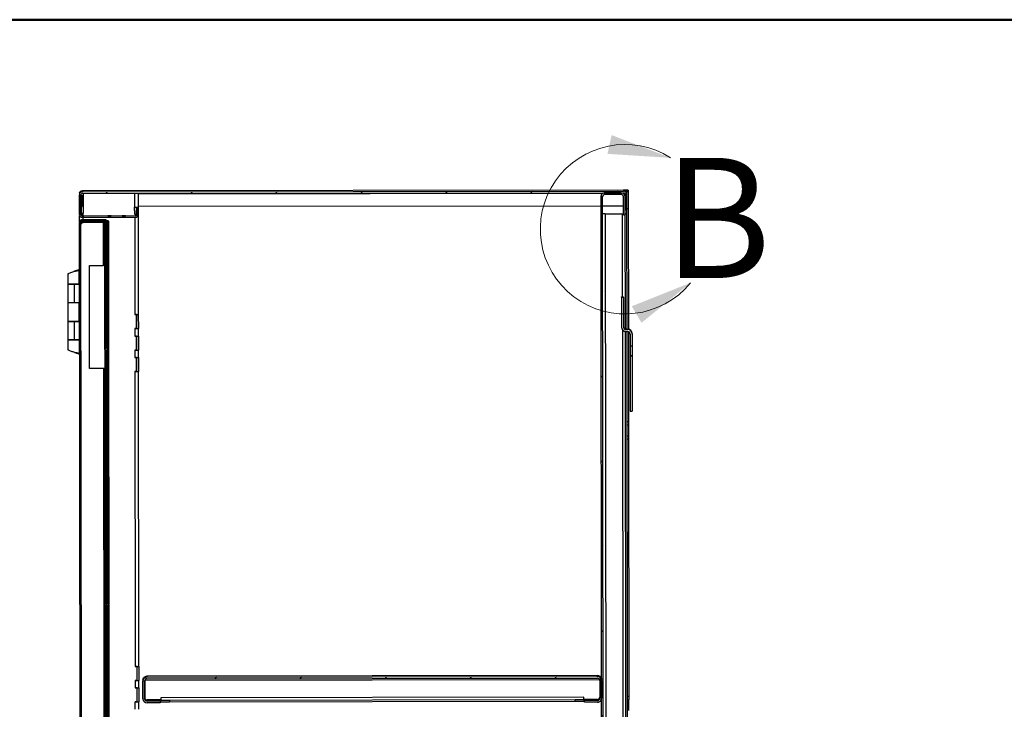
# Model space of a CAD drawing. Units: inches. Extents: x 0.5 to 10.5, y 0.5 to 8.
# Drawn here: x 6.4 to 8.4, y 6.6 to 8 of the extents above; entities that cross this region are included whole.
import ezdxf

# ---------------------------------------------------------------- set-up
doc = ezdxf.new("R2010")
doc.units = ezdxf.units.IN
doc.header["$MEASUREMENT"] = 0
doc.styles.add('SLDTEXTSTYLE0', font='TXT', dxfattribs={"width": 0.75})

msp = doc.modelspace()

# ---------------------------------------------------------------- hatches: boundary and pattern name
at = {"linetype": 'Continuous', "lineweight": 18}
h = msp.add_hatch(dxfattribs=at)
h.set_pattern_fill('ANSI31', style=0)
edge = h.paths.add_edge_path(flags=0)
edge.add_line((6.52882, 7.63862), (7.65603, 7.63999))
edge.add_ellipse((7.65604, 7.63699), major_axis=(0, -0.003), ratio=0.9999993, start_angle=90, end_angle=180, ccw=False)
edge.add_line((7.65904, 7.637), (7.65908, 7.60428))
edge.add_line((7.65908, 7.60428), (7.66229, 7.60429))
edge.add_line((7.66229, 7.60429), (7.66225, 7.637))
edge.add_ellipse((7.65604, 7.63699), major_axis=(0.00001, -0.00621), ratio=0.9999993, start_angle=90, end_angle=180)
edge.add_line((7.65603, 7.64321), (6.52882, 7.64183))
edge.add_ellipse((6.52882, 7.63562), major_axis=(0.00001, -0.00621), ratio=0.9999993, start_angle=180, end_angle=270)
edge.add_line((6.52261, 7.63561), (6.52266, 7.59447))
edge.add_ellipse((6.52887, 7.59447), major_axis=(0.00001, -0.00621), ratio=0.9999993, start_angle=270, end_angle=360)
edge.add_line((6.52888, 7.58826), (6.6391, 7.58839))
edge.add_ellipse((6.63909, 7.59461), major_axis=(0.00001, -0.00621), ratio=0.9999993, start_angle=360, end_angle=455)
edge.add_line((6.64528, 7.59516), (6.6444, 7.60511))
edge.add_line((6.6444, 7.60511), (6.6412, 7.60483))
edge.add_line((6.6412, 7.60483), (6.64208, 7.59487))
edge.add_ellipse((6.63909, 7.59461), major_axis=(0, -0.003), ratio=0.9999993, start_angle=0, end_angle=95, ccw=False)
edge.add_line((6.63909, 7.59161), (6.52888, 7.59147))
edge.add_ellipse((6.52887, 7.59447), major_axis=(0, -0.003), ratio=0.9999993, start_angle=270, end_angle=360, ccw=False)
edge.add_line((6.52587, 7.59447), (6.52582, 7.63561))
edge.add_ellipse((6.52882, 7.63562), major_axis=(0, -0.003), ratio=0.9999993, start_angle=180, end_angle=270, ccw=False)
h = msp.add_hatch(dxfattribs=at)
h.set_pattern_fill('ANSI31', style=0)
edge = h.paths.add_edge_path(flags=0)
edge.add_line((7.65561, 7.63156), (7.65566, 7.59392))
edge.add_line((7.65566, 7.59392), (7.65909, 7.59393))
edge.add_line((7.65909, 7.59393), (7.65904, 7.63157))
edge.add_ellipse((7.65061, 7.63156), major_axis=(0.00001, -0.00843), ratio=0.9999993, start_angle=90, end_angle=180)
edge.add_line((7.6506, 7.63999), (7.61746, 7.63995))
edge.add_ellipse((7.61747, 7.63152), major_axis=(0.00001, -0.00843), ratio=0.9999993, start_angle=180, end_angle=270)
edge.add_line((7.60904, 7.63151), (7.61163, 5.51194))
edge.add_ellipse((7.62006, 5.51195), major_axis=(0.00001, -0.00843), ratio=0.9999993, start_angle=270, end_angle=360)
edge.add_line((7.62007, 5.50352), (7.65322, 5.50356))
edge.add_ellipse((7.65321, 5.51199), major_axis=(0.00001, -0.00843), ratio=0.9999993, start_angle=0, end_angle=90)
edge.add_line((7.66163, 5.512), (7.66159, 5.54964))
edge.add_line((7.66159, 5.54964), (7.65816, 5.54964))
edge.add_line((7.65816, 5.54964), (7.65821, 5.51199))
edge.add_ellipse((7.65321, 5.51199), major_axis=(0.00001, -0.005), ratio=0.9999993, start_angle=0, end_angle=90, ccw=False)
edge.add_line((7.65321, 5.50699), (7.62007, 5.50695))
edge.add_ellipse((7.62006, 5.51195), major_axis=(0.00001, -0.005), ratio=0.9999993, start_angle=270, end_angle=360, ccw=False)
edge.add_line((7.61506, 5.51194), (7.61247, 7.63151))
edge.add_ellipse((7.61747, 7.63152), major_axis=(0.00001, -0.005), ratio=0.9999993, start_angle=180, end_angle=270, ccw=False)
edge.add_line((7.61747, 7.63652), (7.65061, 7.63656))
edge.add_ellipse((7.65061, 7.63156), major_axis=(0.00001, -0.005), ratio=0.9999993, start_angle=90, end_angle=180, ccw=False)
h = msp.add_hatch(dxfattribs=at)
h.set_pattern_fill('ANSI32', angle=3e-322, style=0)
edge = h.paths.add_edge_path(flags=0)
edge.add_line((6.57789, 7.57935), (6.57789, 7.58189))
edge.add_line((6.57789, 7.58189), (6.529, 7.58183))
edge.add_ellipse((6.529, 7.57572), major_axis=(0.00001, -0.00611), ratio=0.9999993, start_angle=180, end_angle=270)
edge.add_line((6.5229, 7.57572), (6.52535, 5.56507))
edge.add_ellipse((6.53146, 5.56508), major_axis=(-0.00001, 0.00611), ratio=0.9999993, start_angle=90, end_angle=180)
edge.add_line((6.53147, 5.55897), (6.58036, 5.55903))
edge.add_line((6.58036, 5.55903), (6.58036, 5.56157))
edge.add_line((6.58036, 5.56157), (6.53147, 5.56151))
edge.add_ellipse((6.53146, 5.56508), major_axis=(0, 0.00357), ratio=0.9999993, start_angle=90, end_angle=180, ccw=False)
edge.add_line((6.52789, 5.56508), (6.52543, 7.57572))
edge.add_ellipse((6.529, 7.57572), major_axis=(0, -0.00357), ratio=0.9999993, start_angle=180, end_angle=270, ccw=False)
edge.add_line((6.529, 7.57929), (6.57789, 7.57935))
h = msp.add_hatch(dxfattribs=at)
h.set_pattern_fill('ANSI31', style=0)
h.paths.add_polyline_path([(6.58044, 5.70622), (6.57815, 7.5778), (6.57561, 7.57779), (6.5779, 5.70622)], flags=0)
h = msp.add_hatch(dxfattribs=at)
h.set_pattern_fill('ANSI31', style=0)
h.paths.add_polyline_path([(6.5809, 7.4045), (6.58069, 7.57682), (6.57815, 7.57682), (6.57836, 7.4045)], flags=0)
h = msp.add_hatch(dxfattribs=at)
h.set_pattern_fill('ANSI31', style=0)
edge = h.paths.add_edge_path(flags=0)
edge.add_line((7.6696, 7.32051), (7.67385, 7.32051))
edge.add_line((7.67385, 7.32051), (7.67382, 7.34587))
edge.add_ellipse((7.66457, 7.34586), major_axis=(-0.00001, 0.00925), ratio=0.9999993, start_angle=270, end_angle=360)
edge.add_line((7.66456, 7.35511), (7.66095, 7.35511))
edge.add_ellipse((7.66095, 7.36011), major_axis=(0.00001, -0.005), ratio=0.9999993, start_angle=-90, end_angle=0, ccw=False)
edge.add_line((7.65595, 7.3601), (7.65587, 7.42228))
edge.add_line((7.65587, 7.42228), (7.65162, 7.42227))
edge.add_line((7.65162, 7.42227), (7.6517, 7.36009))
edge.add_ellipse((7.66095, 7.36011), major_axis=(0.00001, -0.00925), ratio=0.9999993, start_angle=270, end_angle=360)
edge.add_line((7.66096, 7.35086), (7.66456, 7.35086))
edge.add_ellipse((7.66457, 7.34586), major_axis=(-0.00001, 0.005), ratio=0.9999993, start_angle=-90, end_angle=0, ccw=False)
edge.add_line((7.66957, 7.34587), (7.6696, 7.32051))
h = msp.add_hatch(dxfattribs=at)
h.set_pattern_fill('ANSI31', style=0)
h.paths.add_polyline_path([(7.66963, 7.30044), (7.66977, 7.18547), (7.67402, 7.18548), (7.67388, 7.30044)], flags=0)
h = msp.add_hatch(dxfattribs=at)
h.set_pattern_fill('ANSI31', style=0)
edge = h.paths.add_edge_path(flags=0)
edge.add_line((6.69069, 6.57838), (6.69068, 6.58181))
edge.add_line((6.69068, 6.58181), (6.6634, 6.58178))
edge.add_ellipse((6.66339, 6.58678), major_axis=(-0.00001, 0.005), ratio=0.9999993, start_angle=90, end_angle=180, ccw=False)
edge.add_line((6.65839, 6.58677), (6.65835, 6.62349))
edge.add_ellipse((6.66335, 6.62349), major_axis=(0.00001, -0.005), ratio=0.9999993, start_angle=180, end_angle=270, ccw=False)
edge.add_line((6.66334, 6.62849), (7.60184, 6.62964))
edge.add_ellipse((7.60185, 6.62464), major_axis=(-0.00001, 0.005), ratio=0.9999993, start_angle=270, end_angle=360, ccw=False)
edge.add_line((7.60685, 6.62465), (7.60689, 6.58793))
edge.add_ellipse((7.60189, 6.58793), major_axis=(0.00001, -0.005), ratio=0.9999993, start_angle=0, end_angle=90, ccw=False)
edge.add_line((7.6019, 6.58293), (7.57461, 6.58289))
edge.add_line((7.57461, 6.58289), (7.57461, 6.57946))
edge.add_line((7.57461, 6.57946), (7.6019, 6.5795))
edge.add_ellipse((7.60189, 6.58793), major_axis=(0.00001, -0.00843), ratio=0.9999993, start_angle=0, end_angle=90)
edge.add_line((7.61032, 6.58794), (7.61027, 6.62465))
edge.add_ellipse((7.60185, 6.62464), major_axis=(-0.00001, 0.00843), ratio=0.9999993, start_angle=270, end_angle=360)
edge.add_line((7.60183, 6.63307), (6.66334, 6.63192))
edge.add_ellipse((6.66335, 6.62349), major_axis=(0.00001, -0.00843), ratio=0.9999993, start_angle=180, end_angle=270)
edge.add_line((6.65492, 6.62348), (6.65496, 6.58677))
edge.add_ellipse((6.66339, 6.58678), major_axis=(-0.00001, 0.00843), ratio=0.9999993, start_angle=90, end_angle=180)
edge.add_line((6.6634, 6.57835), (6.69069, 6.57838))

# ---------------------------------------------------------------- linework, layer by layer
at = {"color": 7, "linetype": 'Continuous', "lineweight": 50}
msp.add_line((0.5, 8), (10.5, 8), dxfattribs=at)
at = {"color": 7, "linetype": 'Continuous', "lineweight": 25}
for p, q in [((6.52261, 7.6377), (6.52261, 7.63561)), ((6.52266, 7.59447), (6.52261, 7.63561)), ((6.52282, 7.64071), (6.52282, 7.64075)), ((6.52282, 7.64075), (6.52341, 7.64075)), ((6.52282, 7.64071), (6.52282, 7.63932)), ((6.52338, 7.64071), (6.52282, 7.64071)), ((6.52587, 7.59447), (6.52582, 7.63561)), ((6.52596, 7.64392), (6.52596, 7.64397)), ((6.52596, 7.64397), (6.52881, 7.64397)), ((6.52596, 7.64392), (6.52881, 7.64392)), ((6.52596, 7.64322), (6.52596, 7.64392)), ((6.52625, 7.63427), (6.5263, 7.59714)), ((7.65588, 7.64535), (6.52881, 7.64397)), ((6.52881, 7.64392), (6.52882, 7.64183)), ((6.52881, 7.64392), (6.52881, 7.64392)), ((6.52882, 7.64183), (7.65603, 7.64321)), ((6.52882, 7.63862), (7.65603, 7.63999)), ((6.52882, 7.63428), (6.52885, 7.61148)), ((6.53053, 7.63862), (6.53054, 7.63428)), ((6.53054, 7.63428), (6.53058, 7.59714)), ((6.63761, 7.63875), (6.63765, 7.60977)), ((6.64533, 7.6379), (7.61104, 7.63909)), ((6.64536, 7.60978), (6.64533, 7.63876)), ((7.60904, 7.63151), (7.60904, 7.63362)), ((7.61163, 5.51194), (7.60904, 7.63151)), ((7.61506, 5.51194), (7.61247, 7.63151)), ((7.6506, 7.63999), (7.61746, 7.63995)), ((7.65061, 7.63656), (7.61747, 7.63652)), ((7.65566, 7.59392), (7.65561, 7.63156)), ((7.65695, 7.64535), (7.65588, 7.64535)), ((7.65603, 7.64532), (7.66545, 7.64534)), ((7.65603, 7.64532), (7.65603, 7.64321)), ((7.65603, 7.64532), (7.65603, 7.64532)), ((7.65903, 7.64537), (7.65695, 7.64536)), ((7.65695, 7.64536), (7.65695, 7.64535)), ((7.65796, 7.63779), (7.65796, 7.63929)), ((7.65904, 7.637), (7.65908, 7.60428)), ((7.65909, 7.59393), (7.65904, 7.63157)), ((7.66546, 7.64212), (7.66147, 7.64212)), ((7.66224, 7.64212), (7.66567, 7.64212)), ((7.66225, 7.63911), (7.66224, 7.64212)), ((7.66224, 7.64212), (7.66224, 7.64212)), ((7.66225, 7.63911), (7.66225, 7.637)), ((7.66225, 7.637), (7.66229, 7.60429)), ((7.66545, 7.64534), (7.66545, 7.64537)), ((7.66545, 7.64534), (7.66546, 7.64212)), ((7.66546, 7.64215), (7.66567, 7.64215)), ((7.66567, 7.64215), (7.66567, 7.64212)), ((7.66567, 7.64212), (7.66572, 7.60641)), ((6.52885, 7.61148), (6.53057, 7.61148)), ((6.63767, 7.59548), (6.63765, 7.60977)), ((6.64119, 7.60693), (6.64119, 7.60977)), ((6.64159, 7.60697), (6.64158, 7.60977)), ((6.645, 7.60978), (6.64501, 7.60029)), ((6.64536, 7.61162), (7.60907, 7.6128)), ((7.61249, 7.6128), (7.65564, 7.61285)), ((6.52289, 7.57923), (6.52288, 7.59285)), ((6.5263, 7.59714), (6.52587, 7.59714)), ((6.52887, 7.59356), (6.52888, 7.59147)), ((6.52911, 7.59356), (6.52887, 7.59356)), ((6.63909, 7.59161), (6.52888, 7.59147)), ((6.6391, 7.58839), (6.52888, 7.58826)), ((6.53059, 7.59356), (6.53058, 7.59714)), ((6.58173, 7.59192), (6.58173, 7.59192)), ((6.58173, 7.59177), (6.58173, 7.59177)), ((6.58843, 7.59193), (6.58849, 7.59193)), ((6.58849, 7.59193), (6.58843, 7.59193)), ((6.58843, 7.59193), (6.58843, 7.59192)), ((6.58843, 7.59178), (6.58849, 7.59178)), ((6.58849, 7.59178), (6.58843, 7.59178)), ((6.58843, 7.59178), (6.58843, 7.59178)), ((6.61173, 7.59195), (6.61173, 7.59195)), ((6.61173, 7.59181), (6.61173, 7.59181)), ((6.61843, 7.59196), (6.61849, 7.59196)), ((6.61849, 7.59196), (6.61843, 7.59196)), ((6.61843, 7.59196), (6.61843, 7.59196)), ((6.61849, 7.59182), (6.61843, 7.59182)), ((6.61843, 7.59181), (6.61849, 7.59181)), ((6.61843, 7.59181), (6.61843, 7.59181)), ((6.63767, 7.59548), (6.63767, 7.59369)), ((6.63768, 7.58839), (6.63792, 7.38619)), ((6.63909, 7.5937), (6.63909, 7.59161)), ((6.64119, 7.60693), (6.6444, 7.60722)), ((6.64119, 7.60693), (6.6412, 7.60483)), ((6.6444, 7.60511), (6.6412, 7.60483)), ((6.6412, 7.60483), (6.64208, 7.59487)), ((6.64121, 7.59549), (6.6412, 7.60482)), ((6.6416, 7.5955), (6.64159, 7.60034)), ((6.6416, 7.5955), (6.64184, 7.5955)), ((6.64184, 7.5955), (6.6416, 7.5955)), ((6.6444, 7.60722), (6.64528, 7.59726)), ((6.6444, 7.60722), (6.6444, 7.60511)), ((6.6444, 7.60511), (6.64528, 7.59516)), ((6.64528, 7.59726), (6.64528, 7.59725)), ((6.64528, 7.59725), (6.64528, 7.59516)), ((6.64528, 7.59725), (6.6453, 7.5967)), ((6.64531, 7.59461), (6.6453, 7.5967)), ((6.64535, 7.5955), (6.6453, 7.5955)), ((6.64564, 7.38621), (6.64538, 7.5955)), ((7.61751, 7.59595), (7.65387, 7.596)), ((7.61751, 7.59595), (7.65387, 7.59599)), ((7.61751, 7.59595), (7.61751, 7.59595)), ((7.61751, 7.59595), (7.62001, 5.55181)), ((7.65387, 7.59599), (7.65387, 7.596)), ((7.65408, 7.42303), (7.65387, 7.59599)), ((7.65566, 7.59392), (7.65909, 7.59393)), ((7.65887, 7.59393), (7.65917, 7.35619)), ((7.65908, 7.60428), (7.66229, 7.60429)), ((7.65909, 7.59599), (7.6623, 7.596)), ((7.6623, 7.59595), (7.65909, 7.59595)), ((7.66572, 7.60641), (7.66229, 7.6064)), ((7.66572, 7.6064), (7.66229, 7.6064)), ((7.66229, 7.60429), (7.6623, 7.59597)), ((7.6623, 7.59597), (7.6623, 7.59595)), ((7.6623, 7.59595), (7.66259, 7.35587)), ((7.66572, 7.60641), (7.66572, 7.6064)), ((7.66572, 7.6064), (7.66602, 7.35575)), ((6.52268, 7.57779), (6.52268, 7.57579)), ((6.52268, 7.57579), (6.52514, 5.56515)), ((6.5229, 7.57572), (6.5229, 7.57576)), ((6.52535, 5.56507), (6.5229, 7.57572)), ((6.52789, 5.56508), (6.52543, 7.57572)), ((6.52878, 7.58391), (6.57767, 7.58397)), ((6.52878, 7.5839), (6.57767, 7.58396)), ((6.52878, 7.58391), (6.52878, 7.58391)), ((6.52878, 7.5839), (6.52878, 7.58239)), ((6.57728, 7.58196), (6.52878, 7.5819)), ((6.57728, 7.58195), (6.52878, 7.58189)), ((6.529, 7.58188), (6.57789, 7.58194)), ((6.5775, 7.58194), (6.529, 7.58188)), ((6.529, 7.58183), (6.57789, 7.58189)), ((6.529, 7.58183), (6.529, 7.58188)), ((6.529, 7.58188), (6.529, 7.58188)), ((6.529, 7.57929), (6.57789, 7.57935)), ((6.529, 7.57758), (6.529, 7.57929)), ((6.57204, 7.57784), (6.53043, 7.57779)), ((6.57204, 7.57784), (6.53043, 7.57779)), ((6.53043, 7.57779), (6.53043, 7.57779)), ((6.5306, 7.58391), (6.53059, 7.58826)), ((6.57204, 7.57784), (6.57204, 7.57784)), ((6.57204, 7.57784), (6.57215, 7.48855)), ((6.57561, 7.57784), (6.57815, 7.57784)), ((6.57561, 7.57784), (6.57561, 7.57779)), ((6.57815, 7.5778), (6.57561, 7.57779)), ((6.5779, 5.70622), (6.57561, 7.57779)), ((6.57728, 7.58196), (6.57728, 7.58195)), ((6.57728, 7.58196), (6.57767, 7.58196)), ((6.57728, 7.58195), (6.57728, 7.58194)), ((6.57733, 7.58195), (6.5773, 7.58195)), ((6.5775, 7.58194), (6.5775, 7.58194)), ((6.5775, 7.58194), (6.5775, 7.58194)), ((6.5775, 7.57935), (6.5775, 7.57784)), ((6.57767, 7.58397), (6.57767, 7.58396)), ((6.57767, 7.58396), (6.57767, 7.58196)), ((6.57767, 7.58396), (6.57767, 7.58396)), ((6.57767, 7.58194), (6.57767, 7.58196)), ((6.57789, 7.58189), (6.57789, 7.58194)), ((6.57789, 7.58189), (6.57789, 7.57935)), ((6.57815, 7.57784), (6.57815, 7.5778)), ((6.58044, 5.70622), (6.57815, 7.5778)), ((6.58069, 7.57686), (6.57815, 7.57686)), ((6.57836, 7.4045), (6.57815, 7.57682)), ((6.58069, 7.57682), (6.57815, 7.57682)), ((6.58069, 7.57686), (6.58069, 7.57682)), ((6.5809, 7.4045), (6.58069, 7.57682)), ((6.58107, 7.58047), (6.58107, 7.58051)), ((6.58107, 7.58051), (6.5836, 7.58051)), ((6.5836, 7.58048), (6.58107, 7.58047)), ((6.58354, 5.56048), (6.58107, 7.58047)), ((6.58339, 7.58058), (6.58339, 7.58054)), ((6.5836, 7.58048), (6.5836, 7.58051)), ((6.58607, 5.56048), (6.5836, 7.58048)), ((6.5434, 7.48852), (6.57215, 7.48855)), ((6.54366, 7.27423), (6.5434, 7.48852)), ((6.49822, 7.47094), (6.49824, 7.45023)), ((6.51025, 7.4755), (6.51025, 7.47549)), ((6.5228, 7.48033), (6.51724, 7.47802)), ((6.52232, 7.45026), (6.52228, 7.47802)), ((6.49825, 7.44966), (6.49829, 7.41144)), ((6.52284, 7.44968), (6.51144, 7.44967)), ((6.51237, 7.44966), (6.51144, 7.44967)), ((6.52284, 7.44968), (6.51237, 7.44966)), ((6.51242, 7.41145), (6.51237, 7.44966)), ((6.51679, 7.44968), (6.52201, 7.44968)), ((6.51679, 7.44968), (6.51679, 7.44967)), ((6.52201, 7.44968), (6.52201, 7.44968)), ((6.52284, 7.45027), (6.52232, 7.45027)), ((6.52232, 7.44968), (6.52232, 7.44969)), ((6.49829, 7.41144), (6.49834, 7.37259)), ((6.51242, 7.41145), (6.52288, 7.41146)), ((6.52241, 7.37262), (6.52236, 7.41146)), ((6.57836, 7.4045), (6.5809, 7.4045)), ((7.65162, 7.42303), (7.65587, 7.42304)), ((7.65162, 7.42227), (7.65162, 7.42303)), ((7.65162, 7.42227), (7.65587, 7.42228)), ((7.65162, 7.42227), (7.6517, 7.36009)), ((7.65587, 7.42228), (7.65587, 7.42304)), ((7.65587, 7.42228), (7.65595, 7.3601)), ((6.64164, 7.3862), (6.63771, 7.38619)), ((6.63771, 7.38619), (6.63792, 7.38619)), ((6.63771, 7.38619), (6.63771, 7.38619)), ((6.64164, 7.38619), (6.63771, 7.38619)), ((6.64146, 7.3862), (6.64146, 7.3862)), ((6.64164, 7.38619), (6.64164, 7.3862)), ((6.64167, 7.35721), (6.64164, 7.38619)), ((6.6419, 7.35721), (6.64187, 7.3862)), ((6.64528, 7.38621), (6.64532, 7.35722)), ((6.49834, 7.37209), (6.49839, 7.33387)), ((6.52293, 7.37211), (6.51154, 7.3721)), ((6.51247, 7.37209), (6.51154, 7.3721)), ((6.52293, 7.37211), (6.51247, 7.37209)), ((6.51251, 7.33388), (6.51247, 7.37209)), ((6.51688, 7.37211), (6.5221, 7.37211)), ((6.51688, 7.37211), (6.51688, 7.3721)), ((6.5221, 7.37211), (6.5221, 7.37211)), ((6.52293, 7.37262), (6.52241, 7.37262)), ((6.52241, 7.37211), (6.52241, 7.37212)), ((6.64167, 7.35721), (6.63774, 7.3572)), ((6.63774, 7.35719), (6.63774, 7.3572)), ((6.63796, 7.3572), (6.63774, 7.35719)), ((6.63774, 7.3572), (6.63796, 7.3572)), ((6.63796, 7.3572), (6.63798, 7.34155)), ((6.6415, 7.35721), (6.6415, 7.35721)), ((6.6419, 7.35721), (6.64532, 7.35722)), ((6.64223, 7.35721), (6.6419, 7.35721)), ((6.64223, 7.35721), (6.64223, 7.35721)), ((6.64532, 7.35722), (6.64564, 7.35721)), ((6.64569, 7.34157), (6.64567, 7.35721)), ((7.65637, 5.55185), (7.65417, 7.35381)), ((7.65917, 7.35103), (7.66137, 5.55181)), ((7.66456, 7.35587), (7.66095, 7.35586)), ((7.66095, 7.35511), (7.66095, 7.35586)), ((7.66095, 7.35511), (7.66456, 7.35511)), ((7.66096, 7.35086), (7.66456, 7.35086)), ((7.6626, 7.35086), (7.6648, 5.55181)), ((7.66456, 7.35587), (7.66456, 7.35511)), ((7.66603, 7.35064), (7.66626, 7.16319)), ((7.66957, 7.34587), (7.6696, 7.32051)), ((7.67382, 7.34663), (7.67382, 7.34587)), ((7.67382, 7.34587), (7.67385, 7.32051)), ((6.49839, 7.3338), (6.49841, 7.31317)), ((6.51158, 7.33383), (6.52298, 7.33384)), ((6.51158, 7.33383), (6.51251, 7.33383)), ((6.51158, 7.33381), (6.51158, 7.33383)), ((6.51251, 7.33388), (6.52298, 7.33389)), ((6.51251, 7.33383), (6.52298, 7.33384)), ((6.51693, 7.33383), (6.52215, 7.33383)), ((6.51693, 7.33382), (6.51693, 7.33383)), ((6.52249, 7.30607), (6.52246, 7.33383)), ((6.63776, 7.34155), (6.63798, 7.34155)), ((6.63776, 7.34154), (6.63776, 7.34155)), ((6.64169, 7.34155), (6.63776, 7.34154)), ((6.64169, 7.34155), (6.63776, 7.34155)), ((6.64152, 7.34155), (6.64152, 7.34156)), ((6.64173, 7.31256), (6.64169, 7.34155)), ((6.64169, 7.34155), (6.64169, 7.34155)), ((6.64196, 7.31257), (6.64192, 7.34156)), ((6.64534, 7.34157), (6.64537, 7.31258)), ((6.51254, 7.30811), (6.5128, 7.308)), ((6.51704, 7.30606), (6.51696, 7.30606)), ((6.5175, 7.30606), (6.52301, 7.30378)), ((6.64173, 7.31256), (6.6378, 7.31256)), ((6.6378, 7.31255), (6.6378, 7.31256)), ((6.6378, 7.31256), (6.63801, 7.31256)), ((6.63801, 7.31255), (6.6378, 7.31255)), ((6.63801, 7.31255), (6.63803, 7.29691)), ((6.64155, 7.31256), (6.64155, 7.31256)), ((6.64196, 7.31257), (6.64537, 7.31258)), ((6.64228, 7.31257), (6.64196, 7.31257)), ((6.64228, 7.31257), (6.64228, 7.31257)), ((6.64537, 7.31258), (6.6457, 7.31257)), ((6.64575, 7.29693), (6.64573, 7.31257)), ((7.67385, 7.32051), (7.6696, 7.32051)), ((7.6696, 7.32051), (7.66963, 7.30058)), ((7.67385, 7.32051), (7.67388, 7.30059)), ((6.63782, 7.29691), (6.63803, 7.29691)), ((6.63782, 7.2969), (6.63782, 7.29691)), ((6.64175, 7.29691), (6.63782, 7.2969)), ((6.64175, 7.29691), (6.63782, 7.29691)), ((6.64157, 7.29691), (6.64157, 7.29691)), ((6.64178, 7.26792), (6.64175, 7.29691)), ((6.64175, 7.29691), (6.64175, 7.29691)), ((6.64201, 7.26793), (6.64198, 7.29692)), ((6.64539, 7.29692), (6.64543, 7.26793)), ((7.67388, 7.30059), (7.66963, 7.30058)), ((7.66963, 7.30058), (7.66963, 7.30044)), ((7.66963, 7.30044), (7.67388, 7.30044)), ((7.66963, 7.30044), (7.66977, 7.18547)), ((7.67388, 7.30059), (7.67388, 7.30044)), ((7.67388, 7.30044), (7.67402, 7.18548)), ((6.57241, 7.27427), (6.54366, 7.27423)), ((6.57241, 7.27427), (6.54366, 7.27423)), ((6.57241, 7.27427), (6.57413, 5.86674)), ((6.64178, 7.26792), (6.63785, 7.26792)), ((6.63785, 7.26791), (6.63785, 7.26792)), ((6.63807, 7.26791), (6.63785, 7.26791)), ((6.63785, 7.26791), (6.63807, 7.26791)), ((6.63807, 7.26791), (6.63882, 6.65405)), ((6.64161, 7.26792), (6.64161, 7.26792)), ((6.64234, 7.26792), (6.64201, 7.26793)), ((6.64201, 7.26793), (6.64543, 7.26793)), ((6.64234, 7.26792), (6.64234, 7.26792)), ((6.64543, 7.26793), (6.64575, 7.26793)), ((6.64653, 6.65407), (6.64578, 7.26793)), ((7.66977, 7.18547), (7.67402, 7.18548)), ((7.66626, 7.16319), (7.66283, 7.16318)), ((7.66626, 7.16319), (7.66627, 7.15677)), ((7.66284, 7.15676), (7.66627, 7.15677)), ((7.66627, 7.15677), (7.66629, 7.13391)), ((7.66287, 7.13391), (7.66629, 7.13391)), ((7.66287, 7.12747), (7.6663, 7.12747)), ((7.66629, 7.13391), (7.6663, 7.12747)), ((7.6663, 7.12747), (7.66696, 6.59176)), ((6.6386, 6.65405), (6.63882, 6.65405)), ((6.6386, 6.65405), (6.6386, 6.65405)), ((6.64253, 6.65405), (6.6386, 6.65405)), ((6.64253, 6.65405), (6.6386, 6.65405)), ((6.64236, 6.65405), (6.64236, 6.65406)), ((6.64257, 6.62506), (6.64253, 6.65405)), ((6.64253, 6.65405), (6.64253, 6.65405)), ((6.6428, 6.62507), (6.64276, 6.65406)), ((6.64618, 6.65407), (6.64621, 6.62508)), ((6.64257, 6.62506), (6.63864, 6.62506)), ((6.63864, 6.62505), (6.63864, 6.62506)), ((6.63864, 6.62506), (6.63885, 6.62506)), ((6.63885, 6.62505), (6.63864, 6.62505)), ((6.63885, 6.62505), (6.63887, 6.60941)), ((6.64239, 6.62506), (6.64239, 6.62506)), ((6.6428, 6.62507), (6.64621, 6.62508)), ((6.64312, 6.62507), (6.6428, 6.62507)), ((6.64312, 6.62507), (6.64312, 6.62507)), ((6.64621, 6.62508), (6.64654, 6.62507)), ((6.64659, 6.60943), (6.64657, 6.62507)), ((6.65491, 6.62563), (6.65492, 6.62348)), ((6.6587, 6.62534), (6.65874, 6.58927)), ((6.65882, 6.62563), (7.60636, 6.62679)), ((7.60183, 6.6352), (6.66333, 6.63406)), ((6.66333, 6.63406), (6.66334, 6.63192)), ((6.66334, 6.63192), (7.60183, 6.63307)), ((6.66334, 6.62849), (7.60184, 6.62964)), ((7.60183, 6.63307), (7.60183, 6.6352)), ((7.60649, 6.6265), (7.60653, 6.59043)), ((7.60685, 6.62465), (7.60689, 6.58793)), ((7.61027, 6.62465), (7.61032, 6.58794)), ((6.63866, 6.60941), (6.63887, 6.60941)), ((6.63866, 6.6094), (6.63866, 6.60941)), ((6.64259, 6.60941), (6.63866, 6.6094)), ((6.64259, 6.60941), (6.63866, 6.60941)), ((6.64241, 6.60941), (6.64241, 6.60942)), ((6.64262, 6.58042), (6.64259, 6.60941)), ((6.64259, 6.60941), (6.64259, 6.60941)), ((6.64285, 6.58043), (6.64282, 6.60942)), ((6.64623, 6.60943), (6.64627, 6.58043)), ((6.65496, 6.58677), (6.65492, 6.62348)), ((6.65839, 6.58677), (6.65835, 6.62349)), ((6.66339, 6.58392), (6.67282, 6.58394)), ((6.6634, 6.58178), (6.66339, 6.58392)), ((6.69211, 6.58431), (6.66375, 6.58428)), ((6.69068, 6.58394), (6.69068, 6.58181)), ((7.57317, 6.59003), (6.6921, 6.58895)), ((6.6921, 6.58895), (6.69211, 6.58395)), ((6.69211, 6.58395), (7.57318, 6.58503)), ((6.69211, 6.58395), (6.69211, 6.58394)), ((6.69211, 6.58051), (6.69211, 6.58394)), ((6.70997, 6.58394), (7.55532, 6.58497)), ((6.70997, 6.58394), (6.70997, 6.58051)), ((7.55533, 6.58154), (7.55532, 6.58497)), ((7.57318, 6.58503), (7.57317, 6.59003)), ((7.60154, 6.58542), (7.57318, 6.58539)), ((7.57318, 6.58501), (7.57318, 6.58503)), ((7.57318, 6.58501), (7.57318, 6.58159)), ((7.57461, 6.58289), (7.57461, 6.58502)), ((7.59246, 6.58506), (7.60189, 6.58507)), ((7.60189, 6.58507), (7.6019, 6.58293)), ((7.66696, 6.59176), (7.66353, 6.59176)), ((7.66354, 6.58534), (7.66696, 6.58534)), ((7.66696, 6.59176), (7.66696, 6.58534)), ((7.66699, 6.56248), (7.66696, 6.58534)), ((6.64262, 6.58042), (6.63869, 6.58042)), ((6.63869, 6.58041), (6.63869, 6.58042)), ((6.63891, 6.58041), (6.63869, 6.58041)), ((6.63869, 6.58041), (6.63891, 6.58041)), ((6.63893, 6.56484), (6.63891, 6.58041)), ((6.64245, 6.58042), (6.64245, 6.58042)), ((6.64318, 6.58043), (6.64285, 6.58043)), ((6.64285, 6.58043), (6.64627, 6.58043)), ((6.64318, 6.58042), (6.64318, 6.58043)), ((6.64627, 6.58043), (6.64659, 6.58043)), ((6.64664, 6.56486), (6.64662, 6.58043)), ((6.69068, 6.58181), (6.6634, 6.58178)), ((6.69069, 6.57838), (6.6634, 6.57835)), ((6.69068, 6.58181), (6.69069, 6.57838)), ((6.70997, 6.58051), (7.55533, 6.58154)), ((7.6019, 6.58293), (7.57461, 6.58289)), ((7.57461, 6.57946), (7.57461, 6.58289)), ((7.6019, 6.5795), (7.57461, 6.57946))]:
    msp.add_line(p, q, dxfattribs=at)
at = {"color": 7, "linetype": 'Continuous', "lineweight": 25, "flags": 128}
for points in [[(6.52282, 7.64075), (6.52296, 7.64076), (6.5234, 7.64076), (6.52341, 7.64076)], [(6.52338, 7.6407), (6.52296, 7.6407), (6.52282, 7.64071)], [(7.66546, 7.64215), (7.66552, 7.64215), (7.66567, 7.64215)], [(6.58849, 7.59193), (6.5878, 7.59192), (6.58669, 7.59192), (6.58533, 7.59192), (6.58394, 7.59192), (6.58275, 7.59192), (6.58194, 7.59192), (6.58166, 7.59192), (6.58194, 7.59192), (6.58275, 7.59192), (6.58394, 7.59192), (6.58533, 7.59193), (6.58669, 7.59193), (6.5878, 7.59193), (6.58849, 7.59193)], [(6.58849, 7.59178), (6.5878, 7.59178), (6.58669, 7.59177), (6.58533, 7.59177), (6.58394, 7.59177), (6.58275, 7.59177), (6.58194, 7.59177), (6.58166, 7.59177), (6.58194, 7.59177), (6.58275, 7.59178), (6.58394, 7.59178), (6.58533, 7.59178), (6.58669, 7.59178), (6.5878, 7.59178), (6.58849, 7.59178)], [(6.58843, 7.59193), (6.58775, 7.59193), (6.58666, 7.59193), (6.58532, 7.59193), (6.58396, 7.59192), (6.58279, 7.59192), (6.58201, 7.59192), (6.58173, 7.59192), (6.58201, 7.59192), (6.58279, 7.59192), (6.58396, 7.59192), (6.58532, 7.59192), (6.58666, 7.59192), (6.58775, 7.59192), (6.58843, 7.59193)], [(6.58843, 7.59178), (6.58775, 7.59178), (6.58666, 7.59178), (6.58532, 7.59178), (6.58396, 7.59178), (6.58279, 7.59178), (6.58201, 7.59177), (6.58173, 7.59177), (6.58201, 7.59177), (6.58279, 7.59177), (6.58396, 7.59177), (6.58532, 7.59177), (6.58666, 7.59177), (6.58775, 7.59178), (6.58843, 7.59178)], [(6.61849, 7.59196), (6.6178, 7.59196), (6.61669, 7.59196), (6.61533, 7.59195), (6.61394, 7.59195), (6.61275, 7.59195), (6.61194, 7.59195), (6.61166, 7.59195), (6.61194, 7.59196), (6.61275, 7.59196), (6.61394, 7.59196), (6.61533, 7.59196), (6.61669, 7.59196), (6.6178, 7.59197), (6.61849, 7.59196)], [(6.61849, 7.59181), (6.6178, 7.59181), (6.61669, 7.59181), (6.61533, 7.59181), (6.61394, 7.59181), (6.61275, 7.59181), (6.61194, 7.59181), (6.61166, 7.59181), (6.61194, 7.59181), (6.61275, 7.59181), (6.61394, 7.59181), (6.61533, 7.59182), (6.61669, 7.59182), (6.6178, 7.59182), (6.61849, 7.59182)], [(6.61843, 7.59196), (6.61775, 7.59196), (6.61666, 7.59196), (6.61532, 7.59196), (6.61396, 7.59196), (6.61279, 7.59196), (6.61201, 7.59196), (6.61173, 7.59195), (6.61201, 7.59195), (6.61279, 7.59195), (6.61396, 7.59195), (6.61532, 7.59195), (6.61666, 7.59196), (6.61775, 7.59196), (6.61843, 7.59196)], [(6.61843, 7.59182), (6.61775, 7.59182), (6.61666, 7.59182), (6.61532, 7.59182), (6.61396, 7.59181), (6.61279, 7.59181), (6.61201, 7.59181), (6.61173, 7.59181), (6.61201, 7.59181), (6.61279, 7.59181), (6.61396, 7.59181), (6.61532, 7.59181), (6.61666, 7.59181), (6.61775, 7.59181), (6.61843, 7.59181)], [(6.63767, 7.59548), (6.63925, 7.59548), (6.64077, 7.59548), (6.64183, 7.59549)], [(6.6453, 7.5955), (6.64533, 7.5955), (6.64535, 7.5955)], [(7.65387, 7.596), (7.65552, 7.596), (7.65566, 7.596)], [(7.65387, 7.59599), (7.65485, 7.59599), (7.65566, 7.596)], [(6.529, 7.57758), (6.52945, 7.57769), (6.53043, 7.57779)], [(6.51237, 7.44966), (6.50877, 7.44966), (6.5053, 7.44965), (6.50227, 7.44965), (6.49997, 7.44965), (6.49859, 7.44966), (6.49827, 7.44966), (6.49902, 7.44966), (6.50078, 7.44967), (6.5034, 7.44968), (6.50663, 7.44968), (6.51019, 7.44969), (6.51376, 7.44969), (6.51702, 7.44969), (6.51967, 7.44969), (6.52148, 7.44969), (6.52228, 7.44969), (6.52201, 7.44968)], [(6.51144, 7.44967), (6.50883, 7.44966), (6.50644, 7.44966), (6.50464, 7.44966), (6.5037, 7.44966), (6.50377, 7.44967), (6.50483, 7.44967), (6.50672, 7.44968), (6.50916, 7.44968), (6.51177, 7.44968), (6.51415, 7.44968), (6.51594, 7.44968), (6.51687, 7.44968), (6.51679, 7.44968)], [(6.51247, 7.37209), (6.50886, 7.37209), (6.50539, 7.37208), (6.50237, 7.37208), (6.50007, 7.37208), (6.49869, 7.37208), (6.49836, 7.37209), (6.49911, 7.37209), (6.50088, 7.3721), (6.50349, 7.37211), (6.50673, 7.37211), (6.51029, 7.37212), (6.51386, 7.37212), (6.51712, 7.37212), (6.51977, 7.37212), (6.52158, 7.37212), (6.52238, 7.37212), (6.5221, 7.37211)], [(6.51154, 7.3721), (6.50893, 7.37209), (6.50654, 7.37209), (6.50474, 7.37209), (6.5038, 7.37209), (6.50386, 7.3721), (6.50492, 7.3721), (6.50681, 7.3721), (6.50925, 7.37211), (6.51186, 7.37211), (6.51424, 7.37211), (6.51603, 7.37211), (6.51696, 7.37211), (6.51688, 7.37211)], [(6.52215, 7.33383), (6.52243, 7.33383), (6.52162, 7.33382), (6.51981, 7.33382), (6.51716, 7.33381), (6.51391, 7.33381), (6.51034, 7.3338), (6.50677, 7.3338), (6.50354, 7.3338), (6.50092, 7.3338), (6.49916, 7.3338), (6.49841, 7.3338), (6.49874, 7.33381), (6.50011, 7.33381), (6.50242, 7.33382), (6.50544, 7.33382), (6.50891, 7.33383), (6.51251, 7.33383)], [(6.51693, 7.33383), (6.51701, 7.33382), (6.51608, 7.33382), (6.51429, 7.33381), (6.51191, 7.33381), (6.5093, 7.33381), (6.50686, 7.33381), (6.50497, 7.33381), (6.50391, 7.33381), (6.50384, 7.33381), (6.50478, 7.33381), (6.50658, 7.33382), (6.50897, 7.33382), (6.51158, 7.33383)]]:
    msp.add_lwpolyline(points, dxfattribs=at)
at = {"color": 7, "linetype": 'Continuous', "lineweight": 18}
msp.add_arc((7.65891, 7.56399), 0.17629, 57.40358, 320.72302, dxfattribs=at)
at = {"color": 7, "linetype": 'Continuous', "lineweight": 25}
for centre, radius, start, end in [((6.52882, 7.6377), 0.00621, 90.07001, 180.07001), ((6.52882, 7.63562), 0.00621, 90.07003, 180.07003), ((6.52882, 7.63562), 0.003, 90.07003, 180.07003), ((6.52412, 12.67488), 5.04061, 270.01935, 270.07294), ((7.61747, 7.63152), 0.00843, 90.07003, 180.07003), ((7.61747, 7.63363), 0.00843, 131.5325, 180.07003), ((7.61747, 7.63152), 0.005, 90.07003, 180.07003), ((7.65061, 7.63156), 0.00843, 0.07003, 90.07003), ((7.65061, 7.63156), 0.005, 0.07003, 90.07003), ((7.65603, 7.63911), 0.00621, 0.07005, 90.07005), ((7.65604, 7.63699), 0.00621, 0.07003, 90.07003), ((7.65604, 7.63699), 0.003, 0.07003, 90.07003), ((7.65061, 7.63367), 0.00843, 0.07004, 48.56543), ((7.66224, 6.33051), 1.31486, 89.85994, 90.14006), ((6.63787, 9.09577), 1.486, 269.99134, 270.28878), ((6.52887, 7.59447), 0.00621, 180.07003, 270.07003), ((6.52417, 12.63774), 5.04061, 270.01935, 270.07294), ((6.52887, 7.59656), 0.003, 180.07005, 270.07005), ((6.52887, 7.59447), 0.003, 180.07003, 270.07003), ((6.52844, 8.47371), 0.87658, 269.85994, 270.14006), ((6.63718, 8.76958), 1.1741, 270.02363, 270.2271), ((6.63909, 7.5967), 0.003, 270.07002, 345.00504), ((6.63909, 7.59461), 0.003, 270.07003, 5.07004), ((6.63909, 7.59461), 0.00621, 270.07003, 5.07004), ((7.61751, 6.57328), 1.02267, 90, 90.28013), ((7.62405, 2.03249), 5.56347, 90.0673, 90.11879), ((7.6601, 7.13915), 0.45686, 89.72419, 90.12731), ((6.529, 7.57572), 0.00611, 90.07003, 180.07003), ((6.529, 7.57572), 0.00357, 90.07003, 180.07003), ((6.53044, 7.57279), 0.005, 90.07001, 165.83721), ((6.5751, 6.32872), 1.24912, 89.85994, 90.14006), ((6.57383, 6.84736), 0.73048, 89.85994, 90.14006), ((6.57394, 6.75807), 0.73048, 89.85994, 90.14006), ((6.50579, 11.1253), 3.67508, 269.88239, 270.25767), ((6.50478, 10.31613), 2.9047, 269.87195, 270.15058), ((6.5049, 9.71271), 2.30127, 269.83542, 270.18712), ((6.63815, 8.8722), 1.486, 269.99134, 270.28878), ((6.50588, 11.04766), 3.67508, 269.88239, 270.25767), ((6.63857, 8.6222), 1.265, 269.97242, 270.3205), ((6.6383, 8.05998), 0.70278, 269.97242, 270.3205), ((7.66095, 7.36011), 0.00925, 180.07003, 270.07003), ((7.66095, 7.36086), 0.005, 180.07005, 270.07005), ((7.66095, 7.36011), 0.005, 180.07003, 270.07003), ((7.66457, 7.34662), 0.00925, 0.07005, 90.07005), ((7.66457, 7.34586), 0.00925, 0.07003, 90.07003), ((7.66457, 7.34586), 0.005, 0.07003, 90.07003), ((6.50488, 10.23856), 2.9047, 269.87195, 270.15058), ((6.6382, 8.82755), 1.486, 269.99134, 270.28878), ((6.63862, 8.57755), 1.265, 269.97242, 270.3205), ((6.63835, 8.01534), 0.70278, 269.97242, 270.3205), ((6.63826, 8.78291), 1.486, 269.99134, 270.28878), ((6.5742, 6.54379), 0.73048, 89.85994, 90.14006), ((6.57755, 3.22447), 4.0498, 90.02216, 90.07268), ((6.63868, 8.53291), 1.265, 269.97242, 270.3205), ((6.63841, 7.97069), 0.70278, 269.97242, 270.3205), ((6.63904, 8.14005), 1.486, 269.99134, 270.28878), ((6.63946, 7.89006), 1.265, 269.97242, 270.3205), ((6.63919, 7.32784), 0.70278, 269.97242, 270.3205), ((6.66335, 6.62349), 0.00843, 90.07003, 180.07003), ((6.66335, 6.62349), 0.005, 90.07003, 180.07003), ((7.60185, 6.62464), 0.00843, 0.07003, 90.07003), ((7.60185, 6.62464), 0.005, 0.07003, 90.07003), ((6.6391, 8.09541), 1.486, 269.99134, 270.28878), ((6.66339, 6.58678), 0.00843, 180.07003, 270.07003), ((6.66339, 6.58892), 0.005, 180.07005, 270.07005), ((6.66339, 6.58678), 0.005, 180.07003, 270.07003), ((6.66374, 6.58928), 0.005, 180.07005, 270.07005), ((6.68175, 2.93155), 3.6524, 89.85994, 90.14006), ((6.70104, 10.23633), 3.6524, 269.85994, 270.14006), ((7.55532, 10.23737), 3.6524, 270, 270.28013), ((7.59246, 2.93266), 3.6524, 90, 90.28013), ((7.60153, 6.59042), 0.005, 270.07001, 0.07001), ((7.60189, 6.59007), 0.005, 270.07001, 0.07001), ((7.60189, 6.58793), 0.00843, 270.07003, 0.07003), ((7.60189, 6.58793), 0.005, 270.07003, 0.07003), ((6.63952, 7.84541), 1.265, 269.97242, 270.3205), ((6.63925, 7.28319), 0.70278, 269.97242, 270.3205), ((6.70104, 10.2329), 3.6524, 269.85994, 270.14006), ((7.55533, 10.23394), 3.6524, 270, 270.28013)]:
    msp.add_arc(centre, radius, start, end, dxfattribs=at)
for points, knots in [([(6.52878, 7.5839), (6.52808, 7.58383), (6.52668, 7.58369), (6.52483, 7.5826), (6.52345, 7.581), (6.52277, 7.57929), (6.5227, 7.57819), (6.52268, 7.57779)], [0, 0, 0, 0, 0.21838618, 0.43678806, 0.65518997, 0.87359177, 1, 1, 1, 1]), ([(6.52268, 7.57579), (6.52275, 7.57649), (6.52289, 7.57788), (6.52397, 7.57974), (6.52557, 7.58112), (6.52728, 7.58181), (6.52838, 7.58188), (6.52878, 7.5819)], [0, 0, 0, 0, 0.218386, 0.4367879, 0.6551898, 0.8735916, 1, 1, 1, 1]), ([(6.5229, 7.57576), (6.52296, 7.57646), (6.5231, 7.57786), (6.52419, 7.57971), (6.52578, 7.5811), (6.52749, 7.58179), (6.52859, 7.58185), (6.529, 7.58188)], [0, 0, 0, 0, 0.218386, 0.43678788, 0.65518979, 0.87359159, 1, 1, 1, 1]), ([(6.58339, 7.58054), (6.5833, 7.58066), (6.58311, 7.58089), (6.5817, 7.58125), (6.5798, 7.58158), (6.57834, 7.5818), (6.57767, 7.58189)], [0, 0, 0, 0, 0.26096686, 0.52193372, 0.78290058, 1, 1, 1, 1]), ([(6.58107, 7.58051), (6.58102, 7.58063), (6.58091, 7.58087), (6.58008, 7.58123), (6.57901, 7.58155), (6.5782, 7.58176), (6.57786, 7.58184)], [0, 0, 0, 0, 0.2678991, 0.5357981, 0.8036972, 1, 1, 1, 1]), ([(6.5836, 7.58051), (6.58351, 7.58063), (6.58333, 7.58087), (6.58191, 7.58123), (6.58001, 7.58157), (6.57855, 7.58179), (6.57788, 7.58188)], [0, 0, 0, 0, 0.2608309, 0.5216618, 0.7824927, 1, 1, 1, 1]), ([(6.51025, 7.47549), (6.50881, 7.47495), (6.50594, 7.47388), (6.50216, 7.47247), (6.49947, 7.47134), (6.49813, 7.47084), (6.49823, 7.47091), (6.49909, 7.47124), (6.50017, 7.47164), (6.50047, 7.47176)], [0, 0, 0, 0, 0.1711586, 0.3415897, 0.5067854, 0.6622734, 0.8034497, 0.9450039, 1, 1, 1, 1]), ([(6.51024, 7.47549), (6.51023, 7.47549), (6.51023, 7.47549), (6.51022, 7.47548), (6.51022, 7.47548)], [0, 0, 0, 0, 0.5932034, 1, 1, 1, 1]), ([(6.52213, 7.47802), (6.52218, 7.47802), (6.52234, 7.47802), (6.52127, 7.47785), (6.51902, 7.47739), (6.51573, 7.47663), (6.51264, 7.47599), (6.51077, 7.4756), (6.51025, 7.47549)], [0, 0, 0, 0, 0.0680737, 0.2790469, 0.4892667, 0.6987112, 0.9164231, 1, 1, 1, 1]), ([(6.51688, 7.47801), (6.51688, 7.47801), (6.51694, 7.47801), (6.51638, 7.47785), (6.51522, 7.47743), (6.51349, 7.47671), (6.51176, 7.47607), (6.51063, 7.47564), (6.51025, 7.4755)], [0, 0, 0, 0, 0.0181105, 0.2305752, 0.4411277, 0.6495053, 0.8827164, 1, 1, 1, 1]), ([(6.52228, 7.47802), (6.52138, 7.47802), (6.51958, 7.47802), (6.51777, 7.47802), (6.51687, 7.47802)], [0, 0, 0, 0, 0.5000007, 1, 1, 1, 1]), ([(6.49841, 7.31317), (6.49854, 7.3131), (6.49879, 7.31296), (6.50071, 7.31229), (6.50353, 7.31118), (6.50692, 7.30986), (6.50933, 7.30896), (6.51045, 7.30854)], [0, 0, 0, 0, 0.20024, 0.4006439, 0.6041074, 0.816688, 1, 1, 1, 1]), ([(6.51045, 7.30854), (6.51183, 7.30826), (6.51459, 7.30769), (6.51827, 7.3069), (6.52094, 7.30631), (6.52239, 7.30608), (6.52235, 7.30607), (6.52233, 7.30607)], [0, 0, 0, 0, 0.2213758, 0.4425944, 0.662, 0.8740564, 1, 1, 1, 1]), ([(6.51235, 7.30784), (6.51258, 7.30775), (6.51359, 7.30737), (6.51513, 7.30676), (6.51649, 7.30624), (6.51713, 7.30607), (6.51708, 7.30607), (6.51707, 7.30607)], [0, 0, 0, 0, 0.0897744, 0.4016597, 0.7038996, 0.9726763, 1, 1, 1, 1]), ([(6.51708, 7.30606), (6.51798, 7.30606), (6.51978, 7.30606), (6.52158, 7.30606), (6.52248, 7.30606)], [0, 0, 0, 0, 0.4999991, 1, 1, 1, 1])]:
    msp.add_open_spline(points, degree=3, knots=knots, dxfattribs=at)
for points in [[(6.65491, 6.62563), (6.65504, 6.62673), (6.65529, 6.62894), (6.65724, 6.63172), (6.66002, 6.63367), (6.66223, 6.63393), (6.66333, 6.63406)], [(7.60183, 6.6352), (7.60294, 6.63508), (7.60515, 6.63483), (7.60793, 6.63289), (7.60989, 6.63011), (7.61014, 6.6279), (7.61027, 6.6268)]]:
    msp.add_open_spline(points, degree=3, dxfattribs=at)
at = {"color": 7, "linetype": 'Continuous', "lineweight": 18}
for points in [[(7.75388, 7.71251), (7.63117, 7.75987), (7.62261, 7.7208)], [(7.79538, 7.45238), (7.6732, 7.40367), (7.69349, 7.3692)]]:
    msp.add_solid(points, dxfattribs=at)

# ---------------------------------------------------------------- texts
at = {"color": 7, "linetype": 'Continuous', "lineweight": 18, "insert": (7.73921, 7.71251), "char_height": 0.25, "attachment_point": 1, "style": 'SLDTEXTSTYLE0'}
msp.add_mtext('B', dxfattribs=at)

doc.saveas('drawing.dxf')
